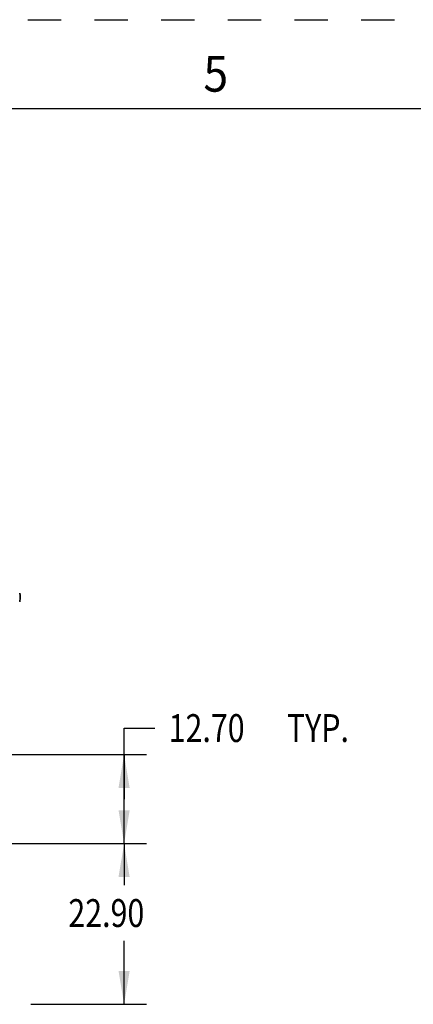
# Model space of a CAD drawing. Units: inches. Extents: x 0 to 34, y 0 to 22.
# Drawn here: x 18.3 to 20.5, y 16.5 to 22 of the extents above; entities that cross this region are included whole.
import ezdxf
from ezdxf.enums import TextEntityAlignment as Align

# ---------------------------------------------------------------- set-up
doc = ezdxf.new("R2010")
doc.units = ezdxf.units.IN
doc.header["$LTSCALE"] = 1.87
doc.header["$MEASUREMENT"] = 0
doc.linetypes.add('HIDDEN', pattern=[0.2, 0.1, -0.1])
doc.layers.get('0').update_dxf_attribs({"linetype": 'CONTINUOUS'})
doc.layers.add('DEFAULT_2', color=8, linetype='HIDDEN')
doc.styles.get("Standard").update_dxf_attribs({"font": 'txt', "width": 0.8})
doc.styles.add('TEXTSTYLE_3', font='txt', dxfattribs={"width": 0.8})
doc.dimstyles.new('DIMSTYLE_1', dxfattribs={"dimtxt": 0.15625, "dimasz": 0.1875, "dimexe": 0.18, "dimexo": 0.0625, "dimgap": 0.09, "dimtad": 0, "dimtih": 1, "dimtoh": 1, "dimzin": 0, "dimdsep": 46, "dimtxsty": 'Standard', "dimblk": '_FILLED', "dimblk1": '_FILLED', "dimblk2": '_FILLED', "dimcen": 0.09, "dimadec": 0, "dimazin": 0, "dimtp": 0.13, "dimtm": 0.13, "dimtfac": 1, "dimtofl": 0, "dimtmove": 0, "dimatfit": 3, "dimldrblk": '_FILLED', "dimfxl": 0, "dimtolj": 1, "dimtzin": 0, "dimarcsym": 0})

# ---------------------------------------------------------------- blocks, each defined once
blk = doc.blocks.new('_FILLED')
at = {"color": 0, "linetype": 'ByBlock'}
blk.add_solid([(0, 0), (-1, 0.167), (-1, -0.167)], dxfattribs=at)
blk = doc.blocks.new('*D8')
at = {"color": 2, "linetype": 'Continuous'}
for p, q in [((15.294, 17.3762), (18.9908, 17.3762)), ((18.8658, 17.3762), (18.8658, 17.143)), ((18.8658, 16.4746), (18.8658, 16.8305)), ((18.3427, 16.4746), (18.9908, 16.4746))]:
    blk.add_line(p, q, dxfattribs=at)
at = {"color": 2, "linetype": 'Continuous', "xscale": 0.1875, "yscale": 0.1875, "zscale": 0.1875}
for p, rotation in [((18.8658, 17.3762), 90), ((18.8658, 16.4746), 270)]:
    blk.add_blockref('_FILLED', p, dxfattribs=dict(at, rotation=rotation))
at = {"color": 2, "linetype": 'Continuous', "width": 0.8}
blk.add_text('22.90', height=0.15625, dxfattribs=at).set_placement((18.5533, 16.9086))
blk = doc.blocks.new('*D9')
at = {"color": 2, "linetype": 'Continuous'}
for p, q in [((18.8658, 17.6262), (18.8658, 18.0248)), ((18.8658, 18.0248), (19.0377, 18.0248)), ((15.294, 17.8762), (18.9908, 17.8762)), ((18.8658, 17.8762), (18.8658, 17.6262)), ((18.8658, 17.3762), (18.8658, 17.6262)), ((15.294, 17.3762), (18.9908, 17.3762))]:
    blk.add_line(p, q, dxfattribs=at)
at = {"color": 2, "linetype": 'Continuous', "xscale": 0.1875, "yscale": 0.1875, "zscale": 0.1875}
for p, rotation in [((18.8658, 17.8762), 90), ((18.8658, 17.3762), 270)]:
    blk.add_blockref('_FILLED', p, dxfattribs=dict(at, rotation=rotation))
at = {"color": 2, "linetype": 'Continuous', "width": 0.8}
for s, p in [('12.70', (19.1158, 17.9467)), (' TYP.', (19.7408, 17.9467))]:
    blk.add_text(s, height=0.15625, dxfattribs=at).set_placement(p)

msp = doc.modelspace()

# ---------------------------------------------------------------- linework, layer by layer
at = {"color": 7, "linetype": 'Continuous'}
msp.add_line((33.5, 21.5), (0.5, 21.5), dxfattribs=at)
for points, start_tangent, end_tangent in [([(18.2803, 18.7819), (18.2807, 18.7803), (18.283, 18.7648), (18.2828, 18.7491), (18.2802, 18.7338)], (0.23516, -0.971957), (-0.238966, -0.971028)), ([(18.2805, 18.7349), (18.2825, 18.746), (18.2831, 18.7624), (18.2811, 18.7786), (18.2804, 18.7815)], (0.228314, 0.973587), (-0.231721, 0.972782))]:
    msp.add_spline(points, degree=3, dxfattribs=dict(at, start_tangent=start_tangent, end_tangent=end_tangent))
at = {"layer": 'DEFAULT_2', "color": 8, "linetype": 'HIDDEN'}
msp.add_line((0, 22), (34, 22), dxfattribs=at)

# ---------------------------------------------------------------- texts
at = {"color": 2, "linetype": 'Continuous', "style": 'TEXTSTYLE_3', "width": 0.916667}
msp.add_text('5', height=0.2, dxfattribs=at).set_placement((19.38, 21.5963), align=Align.CENTER)

# ---------------------------------------------------------------- dimensions: what is measured, and where the dimension line sits
at = {"color": 2, "linetype": 'Continuous'}
dim = msp.add_linear_dim(base=(18.8658, 17.8762), p1=(15.294, 17.3762), p2=(15.294, 17.8762), angle=90, text='<> TYP.', dimstyle='DIMSTYLE_1', dxfattribs=at)
dim.commit()
dim.dimension.update_dxf_attribs({"geometry": '*D9', "text_midpoint": (19.7408, 18.0248), "dimtype": 160})
dim = msp.add_linear_dim(base=(18.8658, 17.3762), p1=(18.3427, 16.4746), p2=(15.294, 17.3762), angle=90, dimstyle='DIMSTYLE_1', dxfattribs=at)
dim.commit()
dim.dimension.update_dxf_attribs({"geometry": '*D8', "text_midpoint": (18.8658, 16.9867), "dimtype": 160})

doc.saveas('drawing.dxf')
